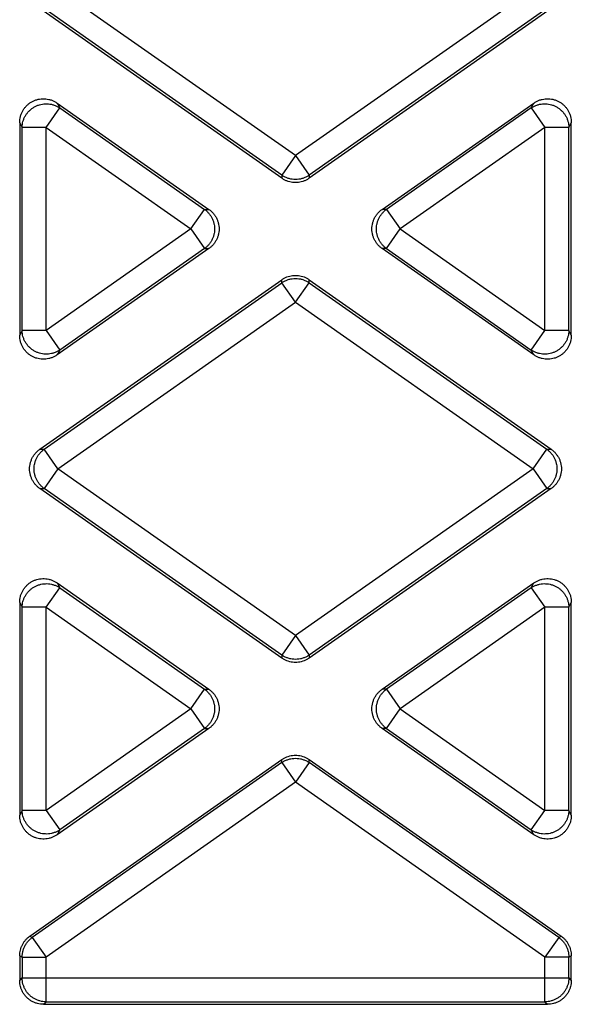
# Model space of a CAD drawing. Units: inches. Extents: x 0 to 22, y 0 to 17.
# Drawn here: x 9 to 9.2, y 2.8 to 3.2 of the extents above; entities that cross this region are included whole.
import ezdxf

# ---------------------------------------------------------------- set-up
doc = ezdxf.new("R2010")
doc.units = ezdxf.units.IN
doc.header["$LTSCALE"] = 1.21
doc.header["$MEASUREMENT"] = 0
doc.layers.get('0').update_dxf_attribs({"linetype": 'CONTINUOUS'})

msp = doc.modelspace()

# ---------------------------------------------------------------- linework, layer by layer
at = {"color": 7, "linetype": 'CONTINUOUS'}
for p, q in [((9.08915, 3.1355), (8.99155, 3.20384)), ((9.18675, 3.20384), (9.08915, 3.1355)), ((9.08353, 3.12623), (8.98416, 3.19581)), ((9.08353, 3.12747), (8.98593, 3.19581)), ((9.19238, 3.19581), (9.09478, 3.12747)), ((9.19415, 3.19581), (9.09478, 3.12623)), ((8.98671, 3.14706), (8.99233, 3.1551)), ((8.99132, 3.15704), (9.05358, 3.11345)), ((8.99132, 3.15704), (8.99233, 3.1551)), ((8.99233, 3.1551), (9.05181, 3.11345)), ((9.12473, 3.11345), (9.18699, 3.15704)), ((9.18598, 3.1551), (9.1265, 3.11345)), ((9.18598, 3.1551), (9.18699, 3.15704)), ((9.18598, 3.1551), (9.1916, 3.14706)), ((8.97589, 3.14901), (8.9769, 3.14706)), ((8.97589, 3.14901), (8.97589, 3.06182)), ((8.98671, 3.14706), (8.9769, 3.14706)), ((8.9769, 3.06376), (8.9769, 3.14706)), ((8.98671, 3.14706), (9.04619, 3.10541)), ((8.98671, 3.06376), (8.98671, 3.14706)), ((9.1916, 3.14706), (9.13212, 3.10541)), ((9.20141, 3.14706), (9.1916, 3.14706)), ((9.1916, 3.06376), (9.1916, 3.14706)), ((9.20141, 3.14706), (9.20242, 3.14901)), ((9.20141, 3.06376), (9.20141, 3.14706)), ((9.20242, 3.06182), (9.20242, 3.14901)), ((9.08915, 3.1355), (9.08353, 3.12747)), ((9.08915, 3.1355), (9.09478, 3.12747)), ((9.08353, 3.12747), (9.08353, 3.12623)), ((9.09478, 3.12747), (9.09478, 3.12623)), ((9.04619, 3.10541), (9.05181, 3.11345)), ((9.05181, 3.11345), (9.05358, 3.11345)), ((9.1265, 3.11345), (9.12473, 3.11345)), ((9.1265, 3.11345), (9.13212, 3.10541)), ((9.04619, 3.10541), (8.98671, 3.06376)), ((9.04619, 3.10541), (9.05181, 3.09738)), ((9.1265, 3.09738), (9.13212, 3.10541)), ((9.13212, 3.10541), (9.1916, 3.06376)), ((9.05358, 3.09738), (8.99132, 3.05379)), ((9.05181, 3.09738), (8.99233, 3.05573)), ((9.05181, 3.09738), (9.05358, 3.09738)), ((9.1265, 3.09738), (9.12473, 3.09738)), ((9.18699, 3.05379), (9.12473, 3.09738)), ((9.1265, 3.09738), (9.18598, 3.05573)), ((8.98416, 3.01502), (9.08353, 3.0846)), ((8.98593, 3.01502), (9.08353, 3.08336)), ((9.08353, 3.08336), (9.08353, 3.0846)), ((9.08915, 3.07533), (9.08353, 3.08336)), ((9.08915, 3.07533), (9.09478, 3.08336)), ((9.09478, 3.0846), (9.19415, 3.01502)), ((9.09478, 3.08336), (9.09478, 3.0846)), ((9.09478, 3.08336), (9.19238, 3.01502)), ((8.99155, 3.00699), (9.08915, 3.07533)), ((9.08915, 3.07533), (9.18675, 3.00699)), ((8.9769, 3.06376), (8.97589, 3.06182)), ((8.98671, 3.06376), (8.9769, 3.06376)), ((8.98671, 3.06376), (8.99233, 3.05573)), ((9.18598, 3.05573), (9.1916, 3.06376)), ((9.20141, 3.06376), (9.1916, 3.06376)), ((9.20242, 3.06182), (9.20141, 3.06376)), ((8.99233, 3.05573), (8.99132, 3.05379)), ((9.18699, 3.05379), (9.18598, 3.05573)), ((8.98416, 3.01502), (8.98593, 3.01502)), ((8.99155, 3.00699), (8.98593, 3.01502)), ((9.18675, 3.00699), (9.19238, 3.01502)), ((9.19238, 3.01502), (9.19415, 3.01502)), ((8.99155, 3.00699), (8.98593, 2.99896)), ((9.08915, 2.93865), (8.99155, 3.00699)), ((9.18675, 3.00699), (9.08915, 2.93865)), ((9.18675, 3.00699), (9.19238, 2.99896)), ((8.98416, 2.99896), (8.98593, 2.99896)), ((9.08353, 2.92938), (8.98416, 2.99896)), ((9.08353, 2.93062), (8.98593, 2.99896)), ((9.19238, 2.99896), (9.09478, 2.93062)), ((9.19415, 2.99896), (9.09478, 2.92938)), ((9.19238, 2.99896), (9.19415, 2.99896)), ((8.98671, 2.95021), (8.99233, 2.95825)), ((8.99132, 2.96019), (9.05358, 2.9166)), ((8.99132, 2.96019), (8.99233, 2.95825)), ((8.99233, 2.95825), (9.05181, 2.9166)), ((9.12473, 2.9166), (9.18699, 2.96019)), ((9.18598, 2.95825), (9.1265, 2.9166)), ((9.18598, 2.95825), (9.18699, 2.96019)), ((9.18598, 2.95825), (9.1916, 2.95021)), ((8.97589, 2.95216), (8.9769, 2.95021)), ((8.97589, 2.95216), (8.97589, 2.86497)), ((8.98671, 2.95021), (8.9769, 2.95021)), ((8.9769, 2.86691), (8.9769, 2.95021)), ((8.98671, 2.95021), (9.04619, 2.90856)), ((8.98671, 2.86691), (8.98671, 2.95021)), ((9.1916, 2.95021), (9.13212, 2.90856)), ((9.20141, 2.95021), (9.1916, 2.95021)), ((9.1916, 2.86691), (9.1916, 2.95021)), ((9.20141, 2.95021), (9.20242, 2.95216)), ((9.20141, 2.86691), (9.20141, 2.95021)), ((9.20242, 2.86497), (9.20242, 2.95216)), ((9.08915, 2.93865), (9.08353, 2.93062)), ((9.08915, 2.93865), (9.09478, 2.93062)), ((9.08353, 2.93062), (9.08353, 2.92938)), ((9.09478, 2.93062), (9.09478, 2.92938)), ((9.04619, 2.90856), (9.05181, 2.9166)), ((9.05181, 2.9166), (9.05358, 2.9166)), ((9.1265, 2.9166), (9.12473, 2.9166)), ((9.1265, 2.9166), (9.13212, 2.90856)), ((9.04619, 2.90856), (8.98671, 2.86691)), ((9.04619, 2.90856), (9.05181, 2.90053)), ((9.1265, 2.90053), (9.13212, 2.90856)), ((9.13212, 2.90856), (9.1916, 2.86691)), ((9.05358, 2.90053), (8.99132, 2.85694)), ((9.05181, 2.90053), (8.99233, 2.85888)), ((9.05181, 2.90053), (9.05358, 2.90053)), ((9.1265, 2.90053), (9.12473, 2.90053)), ((9.18699, 2.85694), (9.12473, 2.90053)), ((9.1265, 2.90053), (9.18598, 2.85888)), ((8.98007, 2.8153), (9.08353, 2.88775)), ((9.08353, 2.88651), (8.98108, 2.81478)), ((9.08353, 2.88651), (9.08353, 2.88775)), ((9.08353, 2.88651), (9.08915, 2.87848)), ((9.09478, 2.88651), (9.08915, 2.87848)), ((9.09478, 2.88775), (9.19824, 2.8153)), ((9.09478, 2.88651), (9.09478, 2.88775)), ((9.19723, 2.81478), (9.09478, 2.88651)), ((9.08915, 2.87848), (8.98671, 2.80674)), ((9.1916, 2.80674), (9.08915, 2.87848)), ((8.9769, 2.86691), (8.97589, 2.86497)), ((8.98671, 2.86691), (8.9769, 2.86691)), ((8.98671, 2.86691), (8.99233, 2.85888)), ((9.18598, 2.85888), (9.1916, 2.86691)), ((9.20141, 2.86691), (9.1916, 2.86691)), ((9.20242, 2.86497), (9.20141, 2.86691)), ((8.99233, 2.85888), (8.99132, 2.85694)), ((9.18699, 2.85694), (9.18598, 2.85888)), ((8.98007, 2.8153), (8.98108, 2.81478)), ((9.19723, 2.81478), (9.19824, 2.8153)), ((8.98108, 2.81478), (8.98671, 2.80674)), ((9.19723, 2.81478), (9.1916, 2.80674)), ((8.97589, 2.80727), (8.9769, 2.80674)), ((8.97589, 2.80727), (8.97589, 2.79716)), ((9.20141, 2.80674), (9.20242, 2.80727)), ((9.20242, 2.79716), (9.20242, 2.80727)), ((8.9769, 2.80674), (8.98671, 2.80674)), ((8.9769, 2.80674), (8.9769, 2.79817)), ((8.98671, 2.78837), (8.98671, 2.80674)), ((9.20141, 2.80674), (9.1916, 2.80674)), ((9.1916, 2.78837), (9.1916, 2.80674)), ((9.20141, 2.79817), (9.20141, 2.80674)), ((8.97589, 2.79716), (8.9769, 2.79817)), ((8.9769, 2.79817), (9.20141, 2.79817)), ((9.20141, 2.79817), (9.20242, 2.79716)), ((8.98569, 2.78735), (8.98671, 2.78837)), ((8.98569, 2.78735), (9.19262, 2.78735)), ((8.98671, 2.78837), (9.1916, 2.78837)), ((9.1916, 2.78837), (9.19262, 2.78735))]:
    msp.add_line(p, q, dxfattribs=at)
for points, start_tangent, end_tangent in [([(8.97589, 3.14901), (8.97597, 3.15029), (8.97621, 3.15154), (8.97661, 3.15275), (8.97716, 3.15389), (8.97784, 3.15494), (8.97865, 3.15589), (8.97958, 3.15673), (8.9806, 3.15745), (8.9817, 3.15802), (8.98288, 3.15845), (8.98409, 3.15873), (8.98534, 3.15884), (8.9866, 3.1588), (8.98784, 3.15859), (8.98906, 3.15823), (8.99022, 3.15771), (8.99132, 3.15704)], (0, 0.021433), (0.017557, -0.012294)), ([(9.18699, 3.15704), (9.18809, 3.15771), (9.18925, 3.15823), (9.19047, 3.15859), (9.19171, 3.1588), (9.19297, 3.15884), (9.19422, 3.15873), (9.19543, 3.15845), (9.19661, 3.15802), (9.19771, 3.15745), (9.19873, 3.15673), (9.19966, 3.15589), (9.20047, 3.15494), (9.20115, 3.15389), (9.2017, 3.15275), (9.2021, 3.15154), (9.20234, 3.15029), (9.20242, 3.14901)], (0.017557, 0.012294), (0, -0.021433)), ([(8.9769, 3.14706), (8.977, 3.1483), (8.97725, 3.14951), (8.97766, 3.15069), (8.97822, 3.1518), (8.97891, 3.15284), (8.97973, 3.15379), (8.98066, 3.15462), (8.98169, 3.15534), (8.98281, 3.15591), (8.98398, 3.15635), (8.9852, 3.15663), (8.98645, 3.15676), (8.98769, 3.15674), (8.98893, 3.15655), (8.99012, 3.15621), (8.99126, 3.15572), (8.99233, 3.1551)], (0.000309, 0.021199), (0.017543, -0.011906)), ([(9.18598, 3.1551), (9.18704, 3.15572), (9.18819, 3.15621), (9.18938, 3.15655), (9.19061, 3.15674), (9.19186, 3.15676), (9.19311, 3.15663), (9.19433, 3.15635), (9.1955, 3.15591), (9.19661, 3.15534), (9.19765, 3.15462), (9.19858, 3.15379), (9.1994, 3.15284), (9.20009, 3.1518), (9.20065, 3.15069), (9.20105, 3.14951), (9.20131, 3.1483), (9.20141, 3.14706)], (0.017543, 0.011906), (0.000309, -0.021199)), ([(9.09478, 3.12747), (9.09364, 3.12679), (9.09242, 3.12627), (9.09114, 3.12591), (9.08982, 3.12573), (9.08849, 3.12573), (9.08717, 3.12591), (9.08589, 3.12627), (9.08467, 3.12679), (9.08353, 3.12747)], (-0.00983, -0.006805), (-0.00983, 0.006805)), ([(9.09478, 3.12623), (9.09376, 3.1256), (9.09266, 3.12511), (9.09153, 3.12475), (9.09035, 3.12453), (9.08915, 3.12445), (9.08796, 3.12453), (9.08678, 3.12475), (9.08564, 3.12511), (9.08455, 3.1256), (9.08353, 3.12623)], (-0.009808, -0.006867), (-0.009808, 0.006867)), ([(9.05181, 3.11345), (9.05278, 3.11266), (9.05363, 3.11176), (9.05437, 3.11075), (9.05497, 3.10966), (9.05543, 3.10849), (9.05574, 3.10728), (9.0559, 3.10604), (9.0559, 3.10479), (9.05574, 3.10355), (9.05543, 3.10234), (9.05497, 3.10117), (9.05437, 3.10008), (9.05363, 3.09907), (9.05278, 3.09817), (9.05181, 3.09738)], (0.01522, -0.010905), (-0.01522, -0.010905)), ([(9.05358, 3.11345), (9.05457, 3.11266), (9.05545, 3.11175), (9.0562, 3.11074), (9.05682, 3.10964), (9.05728, 3.10849), (9.0576, 3.10728), (9.05776, 3.10604), (9.05776, 3.10479), (9.0576, 3.10355), (9.05728, 3.10234), (9.05682, 3.10118), (9.0562, 3.10009), (9.05545, 3.09908), (9.05457, 3.09817), (9.05358, 3.09738)], (0.015426, -0.010802), (-0.015426, -0.010802)), ([(9.12473, 3.09738), (9.12374, 3.09817), (9.12286, 3.09908), (9.12211, 3.10009), (9.12149, 3.10118), (9.12102, 3.10234), (9.12071, 3.10355), (9.12055, 3.10479), (9.12055, 3.10604), (9.12071, 3.10728), (9.12102, 3.10849), (9.12149, 3.10964), (9.12211, 3.11074), (9.12286, 3.11175), (9.12374, 3.11266), (9.12473, 3.11345)], (-0.015426, 0.010802), (0.015426, 0.010802)), ([(9.1265, 3.09738), (9.12553, 3.09817), (9.12468, 3.09907), (9.12394, 3.10008), (9.12334, 3.10117), (9.12288, 3.10234), (9.12257, 3.10355), (9.12241, 3.10479), (9.12241, 3.10604), (9.12257, 3.10728), (9.12288, 3.10849), (9.12334, 3.10966), (9.12394, 3.11075), (9.12468, 3.11176), (9.12553, 3.11266), (9.1265, 3.11345)], (-0.01522, 0.010905), (0.01522, 0.010905)), ([(9.08353, 3.0846), (9.08455, 3.08523), (9.08564, 3.08572), (9.08678, 3.08608), (9.08796, 3.0863), (9.08915, 3.08637), (9.09035, 3.0863), (9.09153, 3.08608), (9.09266, 3.08572), (9.09376, 3.08523), (9.09478, 3.0846)], (0.009808, 0.006867), (0.009808, -0.006867)), ([(9.08353, 3.08336), (9.08467, 3.08404), (9.08589, 3.08456), (9.08717, 3.08492), (9.08849, 3.08509), (9.08982, 3.08509), (9.09114, 3.08492), (9.09242, 3.08456), (9.09364, 3.08404), (9.09478, 3.08336)], (0.00983, 0.006805), (0.00983, -0.006805)), ([(8.99132, 3.05379), (8.99022, 3.05312), (8.98906, 3.0526), (8.98784, 3.05224), (8.9866, 3.05203), (8.98534, 3.05199), (8.98409, 3.0521), (8.98288, 3.05238), (8.9817, 3.05281), (8.9806, 3.05338), (8.97958, 3.05409), (8.97865, 3.05493), (8.97784, 3.05589), (8.97716, 3.05694), (8.97661, 3.05808), (8.97621, 3.05929), (8.97597, 3.06054), (8.97589, 3.06182)], (-0.017557, -0.012294), (0, 0.021433)), ([(8.99233, 3.05573), (8.99126, 3.0551), (8.99012, 3.05462), (8.98893, 3.05428), (8.98769, 3.05409), (8.98645, 3.05407), (8.9852, 3.05419), (8.98398, 3.05448), (8.98281, 3.05491), (8.98169, 3.05549), (8.98066, 3.05621), (8.97973, 3.05704), (8.97891, 3.05799), (8.97822, 3.05903), (8.97766, 3.06014), (8.97725, 3.06132), (8.977, 3.06253), (8.9769, 3.06376)], (-0.017543, -0.011906), (-0.000309, 0.021199)), ([(9.20141, 3.06376), (9.20131, 3.06253), (9.20105, 3.06132), (9.20065, 3.06014), (9.20009, 3.05903), (9.1994, 3.05799), (9.19858, 3.05704), (9.19765, 3.05621), (9.19661, 3.05549), (9.1955, 3.05491), (9.19433, 3.05448), (9.19311, 3.05419), (9.19186, 3.05407), (9.19061, 3.05409), (9.18938, 3.05428), (9.18819, 3.05462), (9.18704, 3.0551), (9.18598, 3.05573)], (-0.000309, -0.021199), (-0.017543, 0.011906)), ([(9.20242, 3.06182), (9.20234, 3.06054), (9.2021, 3.05929), (9.2017, 3.05808), (9.20115, 3.05694), (9.20047, 3.05589), (9.19966, 3.05493), (9.19873, 3.05409), (9.19771, 3.05338), (9.19661, 3.05281), (9.19543, 3.05238), (9.19422, 3.0521), (9.19297, 3.05199), (9.19171, 3.05203), (9.19047, 3.05224), (9.18925, 3.0526), (9.18809, 3.05312), (9.18699, 3.05379)], (0, -0.021433), (-0.017557, 0.012294)), ([(8.98416, 2.99896), (8.98317, 2.99975), (8.9823, 3.00066), (8.98154, 3.00166), (8.98093, 3.00276), (8.98046, 3.00392), (8.98014, 3.00513), (8.97998, 3.00636), (8.97998, 3.00761), (8.98014, 3.00885), (8.98046, 3.01006), (8.98093, 3.01122), (8.98154, 3.01231), (8.9823, 3.01332), (8.98317, 3.01423), (8.98416, 3.01502)], (-0.015426, 0.010802), (0.015426, 0.010802)), ([(8.98593, 2.99896), (8.98497, 2.99974), (8.98411, 3.00065), (8.98338, 3.00166), (8.98277, 3.00275), (8.98231, 3.00391), (8.982, 3.00512), (8.98184, 3.00636), (8.98184, 3.00762), (8.982, 3.00886), (8.98231, 3.01007), (8.98277, 3.01123), (8.98338, 3.01232), (8.98411, 3.01333), (8.98497, 3.01423), (8.98593, 3.01502)], (-0.01522, 0.010905), (0.01522, 0.010905)), ([(9.19238, 3.01502), (9.19334, 3.01423), (9.1942, 3.01333), (9.19493, 3.01232), (9.19554, 3.01123), (9.196, 3.01007), (9.19631, 3.00886), (9.19646, 3.00762), (9.19646, 3.00636), (9.19631, 3.00512), (9.196, 3.00391), (9.19554, 3.00275), (9.19493, 3.00166), (9.1942, 3.00065), (9.19334, 2.99974), (9.19238, 2.99896)], (0.01522, -0.010905), (-0.01522, -0.010905)), ([(9.19415, 3.01502), (9.19514, 3.01423), (9.19601, 3.01332), (9.19676, 3.01231), (9.19738, 3.01122), (9.19785, 3.01006), (9.19817, 3.00885), (9.19833, 3.00761), (9.19833, 3.00636), (9.19817, 3.00513), (9.19785, 3.00392), (9.19738, 3.00276), (9.19676, 3.00166), (9.19601, 3.00066), (9.19514, 2.99975), (9.19415, 2.99896)], (0.015426, -0.010802), (-0.015426, -0.010802)), ([(8.97589, 2.95216), (8.97597, 2.95344), (8.97621, 2.95469), (8.97661, 2.9559), (8.97716, 2.95704), (8.97784, 2.95809), (8.97865, 2.95904), (8.97958, 2.95988), (8.9806, 2.9606), (8.9817, 2.96117), (8.98288, 2.9616), (8.98409, 2.96188), (8.98534, 2.96199), (8.9866, 2.96195), (8.98784, 2.96174), (8.98906, 2.96138), (8.99022, 2.96086), (8.99132, 2.96019)], (0, 0.021433), (0.017557, -0.012294)), ([(9.18699, 2.96019), (9.18809, 2.96086), (9.18925, 2.96138), (9.19047, 2.96174), (9.19171, 2.96195), (9.19297, 2.96199), (9.19422, 2.96188), (9.19543, 2.9616), (9.19661, 2.96117), (9.19771, 2.9606), (9.19873, 2.95988), (9.19966, 2.95904), (9.20047, 2.95809), (9.20115, 2.95704), (9.2017, 2.9559), (9.2021, 2.95469), (9.20234, 2.95344), (9.20242, 2.95216)], (0.017557, 0.012294), (0, -0.021433)), ([(8.9769, 2.95021), (8.977, 2.95145), (8.97725, 2.95266), (8.97766, 2.95384), (8.97822, 2.95495), (8.97891, 2.95599), (8.97973, 2.95694), (8.98066, 2.95777), (8.98169, 2.95848), (8.98281, 2.95906), (8.98398, 2.9595), (8.9852, 2.95978), (8.98645, 2.95991), (8.98769, 2.95989), (8.98893, 2.9597), (8.99012, 2.95936), (8.99126, 2.95887), (8.99233, 2.95825)], (0.000309, 0.021199), (0.017543, -0.011906)), ([(9.18598, 2.95825), (9.18704, 2.95887), (9.18819, 2.95936), (9.18938, 2.9597), (9.19061, 2.95989), (9.19186, 2.95991), (9.19311, 2.95978), (9.19433, 2.9595), (9.1955, 2.95906), (9.19661, 2.95848), (9.19765, 2.95777), (9.19858, 2.95694), (9.1994, 2.95599), (9.20009, 2.95495), (9.20065, 2.95384), (9.20105, 2.95266), (9.20131, 2.95145), (9.20141, 2.95021)], (0.017543, 0.011906), (0.000309, -0.021199)), ([(9.09478, 2.93062), (9.09364, 2.92994), (9.09242, 2.92942), (9.09114, 2.92906), (9.08982, 2.92888), (9.08849, 2.92888), (9.08717, 2.92906), (9.08589, 2.92942), (9.08467, 2.92994), (9.08353, 2.93062)], (-0.00983, -0.006805), (-0.00983, 0.006805)), ([(9.09478, 2.92938), (9.09376, 2.92875), (9.09266, 2.92826), (9.09153, 2.9279), (9.09035, 2.92768), (9.08915, 2.9276), (9.08796, 2.92768), (9.08678, 2.9279), (9.08564, 2.92826), (9.08455, 2.92875), (9.08353, 2.92938)], (-0.009808, -0.006867), (-0.009808, 0.006867)), ([(9.05181, 2.9166), (9.05278, 2.91581), (9.05363, 2.9149), (9.05437, 2.9139), (9.05497, 2.9128), (9.05543, 2.91164), (9.05574, 2.91043), (9.0559, 2.90919), (9.0559, 2.90794), (9.05574, 2.9067), (9.05543, 2.90549), (9.05497, 2.90432), (9.05437, 2.90323), (9.05363, 2.90222), (9.05278, 2.90132), (9.05181, 2.90053)], (0.01522, -0.010905), (-0.01522, -0.010905)), ([(9.05358, 2.9166), (9.05457, 2.9158), (9.05545, 2.9149), (9.0562, 2.91389), (9.05682, 2.91279), (9.05728, 2.91163), (9.0576, 2.91042), (9.05776, 2.90919), (9.05776, 2.90794), (9.0576, 2.9067), (9.05728, 2.90549), (9.05682, 2.90433), (9.0562, 2.90324), (9.05545, 2.90223), (9.05457, 2.90132), (9.05358, 2.90053)], (0.015426, -0.010802), (-0.015426, -0.010802)), ([(9.12473, 2.90053), (9.12374, 2.90132), (9.12286, 2.90223), (9.12211, 2.90324), (9.12149, 2.90433), (9.12102, 2.90549), (9.12071, 2.9067), (9.12055, 2.90794), (9.12055, 2.90919), (9.12071, 2.91042), (9.12102, 2.91163), (9.12149, 2.91279), (9.12211, 2.91389), (9.12286, 2.9149), (9.12374, 2.9158), (9.12473, 2.9166)], (-0.015426, 0.010802), (0.015426, 0.010802)), ([(9.1265, 2.90053), (9.12553, 2.90132), (9.12468, 2.90222), (9.12394, 2.90323), (9.12334, 2.90432), (9.12288, 2.90549), (9.12257, 2.9067), (9.12241, 2.90794), (9.12241, 2.90919), (9.12257, 2.91043), (9.12288, 2.91164), (9.12334, 2.9128), (9.12394, 2.9139), (9.12468, 2.9149), (9.12553, 2.91581), (9.1265, 2.9166)], (-0.01522, 0.010905), (0.01522, 0.010905)), ([(9.08353, 2.88775), (9.08455, 2.88838), (9.08564, 2.88887), (9.08678, 2.88923), (9.08796, 2.88945), (9.08915, 2.88952), (9.09035, 2.88945), (9.09153, 2.88923), (9.09266, 2.88887), (9.09376, 2.88838), (9.09478, 2.88775)], (0.009808, 0.006867), (0.009808, -0.006867)), ([(9.08353, 2.88651), (9.08467, 2.88719), (9.08589, 2.88771), (9.08717, 2.88807), (9.08849, 2.88824), (9.08982, 2.88824), (9.09114, 2.88807), (9.09242, 2.88771), (9.09364, 2.88719), (9.09478, 2.88651)], (0.00983, 0.006805), (0.00983, -0.006805)), ([(8.99132, 2.85694), (8.99022, 2.85627), (8.98906, 2.85575), (8.98784, 2.85538), (8.9866, 2.85518), (8.98534, 2.85513), (8.98409, 2.85525), (8.98288, 2.85553), (8.9817, 2.85596), (8.9806, 2.85653), (8.97958, 2.85724), (8.97865, 2.85808), (8.97784, 2.85904), (8.97716, 2.86009), (8.97661, 2.86123), (8.97621, 2.86244), (8.97597, 2.86369), (8.97589, 2.86497)], (-0.017557, -0.012294), (0, 0.021433)), ([(8.99233, 2.85888), (8.99126, 2.85825), (8.99012, 2.85777), (8.98893, 2.85743), (8.98769, 2.85724), (8.98645, 2.85722), (8.9852, 2.85734), (8.98398, 2.85763), (8.98281, 2.85806), (8.98169, 2.85864), (8.98066, 2.85936), (8.97973, 2.86019), (8.97891, 2.86114), (8.97822, 2.86218), (8.97766, 2.86329), (8.97725, 2.86447), (8.977, 2.86568), (8.9769, 2.86691)], (-0.017543, -0.011906), (-0.000309, 0.021199)), ([(9.20141, 2.86691), (9.20131, 2.86568), (9.20105, 2.86447), (9.20065, 2.86329), (9.20009, 2.86218), (9.1994, 2.86114), (9.19858, 2.86019), (9.19765, 2.85936), (9.19661, 2.85864), (9.1955, 2.85806), (9.19433, 2.85763), (9.19311, 2.85734), (9.19186, 2.85722), (9.19061, 2.85724), (9.18938, 2.85743), (9.18819, 2.85777), (9.18704, 2.85825), (9.18598, 2.85888)], (-0.000309, -0.021199), (-0.017543, 0.011906)), ([(9.20242, 2.86497), (9.20234, 2.86369), (9.2021, 2.86244), (9.2017, 2.86123), (9.20115, 2.86009), (9.20047, 2.85904), (9.19966, 2.85808), (9.19873, 2.85724), (9.19771, 2.85653), (9.19661, 2.85596), (9.19543, 2.85553), (9.19422, 2.85525), (9.19297, 2.85513), (9.19171, 2.85518), (9.19047, 2.85538), (9.18925, 2.85575), (9.18809, 2.85627), (9.18699, 2.85694)], (0, -0.021433), (-0.017557, 0.012294)), ([(8.97589, 2.80727), (8.97596, 2.80845), (8.97617, 2.80961), (8.97652, 2.81073), (8.977, 2.8118), (8.9776, 2.81281), (8.97832, 2.81374), (8.97915, 2.81457), (8.98007, 2.8153)], (0, 0.009407), (0.007706, 0.005396)), ([(9.19824, 2.8153), (9.19916, 2.81457), (9.19999, 2.81374), (9.20071, 2.81281), (9.20131, 2.8118), (9.20179, 2.81073), (9.20214, 2.80961), (9.20235, 2.80845), (9.20242, 2.80727)], (0.007706, -0.005396), (0, -0.009407)), ([(8.9769, 2.80674), (8.977, 2.80808), (8.97728, 2.8094), (8.97773, 2.81066), (8.97835, 2.81185), (8.97912, 2.81295), (8.98004, 2.81393), (8.98108, 2.81478)], (0.000037, 0.009399), (0.007678, 0.005421)), ([(9.19723, 2.81478), (9.19827, 2.81393), (9.19918, 2.81295), (9.19996, 2.81185), (9.20058, 2.81066), (9.20103, 2.8094), (9.20131, 2.80808), (9.20141, 2.80674)], (0.007678, -0.005421), (0.000037, -0.009399)), ([(8.98569, 2.78735), (8.98441, 2.78744), (8.98315, 2.78769), (8.98193, 2.7881), (8.98078, 2.78867), (8.97972, 2.78938), (8.97876, 2.79022), (8.97791, 2.79118), (8.9772, 2.79225), (8.97663, 2.7934), (8.97622, 2.79461), (8.97597, 2.79587), (8.97589, 2.79716)], (-0.015396, 0), (0, 0.015396)), ([(8.98671, 2.78837), (8.98543, 2.78846), (8.98418, 2.78872), (8.98297, 2.78913), (8.98183, 2.78971), (8.98076, 2.79042), (8.9798, 2.79126), (8.97895, 2.79223), (8.97824, 2.79329), (8.97767, 2.79444), (8.97725, 2.79565), (8.97699, 2.7969), (8.9769, 2.79817)], (-0.015354, 0.000117), (-0.000117, 0.015354)), ([(9.20141, 2.79817), (9.20131, 2.7969), (9.20106, 2.79565), (9.20064, 2.79444), (9.20007, 2.79329), (9.19935, 2.79223), (9.19851, 2.79126), (9.19755, 2.79042), (9.19648, 2.78971), (9.19534, 2.78913), (9.19413, 2.78872), (9.19288, 2.78846), (9.1916, 2.78837)], (-0.000117, -0.015354), (-0.015354, -0.000117)), ([(9.20242, 2.79716), (9.20234, 2.79587), (9.20209, 2.79461), (9.20167, 2.7934), (9.20111, 2.79225), (9.2004, 2.79118), (9.19955, 2.79022), (9.19859, 2.78938), (9.19753, 2.78867), (9.19638, 2.7881), (9.19516, 2.78769), (9.1939, 2.78744), (9.19262, 2.78735)], (0, -0.015396), (-0.015396, 0))]:
    msp.add_spline(points, degree=3, dxfattribs=dict(at, start_tangent=start_tangent, end_tangent=end_tangent))

doc.saveas('drawing.dxf')
